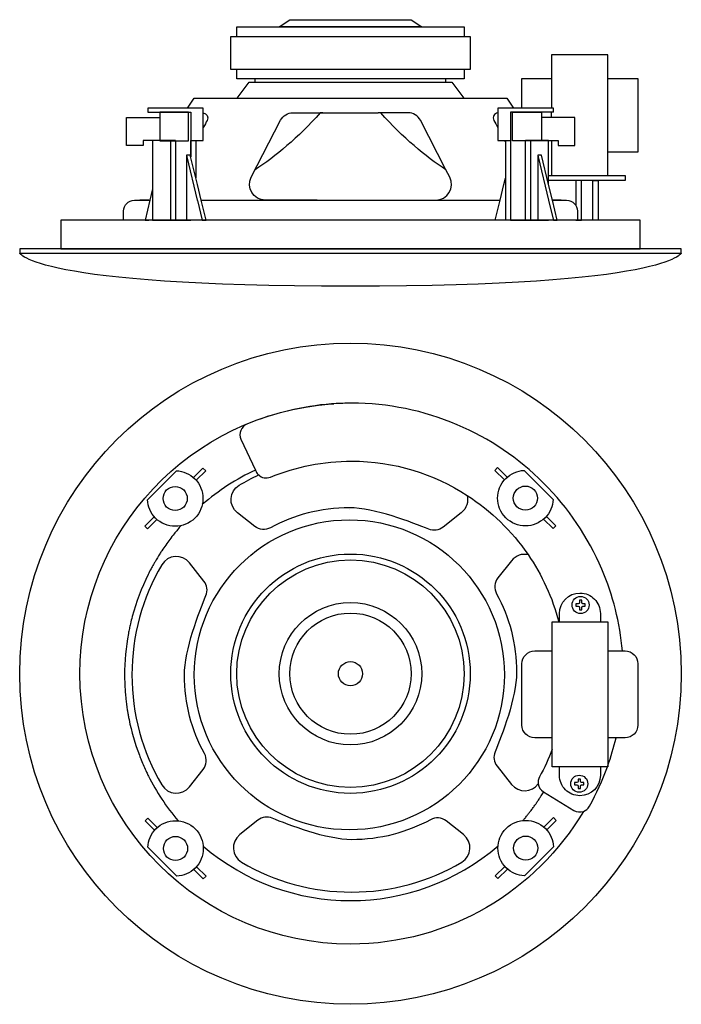
# Model space of a CAD drawing. Units: millimetres. Extents: x 132 to 740, y 195 to 603.
# Drawn here: x 465 to 740, y 195 to 603 of the extents above; entities that cross this region are included whole.
import ezdxf

# ---------------------------------------------------------------- set-up
doc = ezdxf.new("R2010")
doc.units = ezdxf.units.MM
doc.layers.add('01_DIBUJO PRINCIPAL', color=7, linetype='Continuous', lineweight=30)

msp = doc.modelspace()

# ---------------------------------------------------------------- linework, layer by layer
at = {"layer": '01_DIBUJO PRINCIPAL'}
for p, q in [((555.39, 600.06), (649.63, 600.06)), ((555.39, 596.11), (555.39, 600.06)), ((649.63, 600.06), (649.63, 596.11)), ((555.39, 578.58), (555.39, 582.44)), ((562.92, 578.58), (562.92, 577.17)), ((642.07, 577.17), (642.07, 578.58)), ((685.82, 562.47), (685.82, 564.8)), ((530.05, 552.97), (530.05, 519.96)), ((536.33, 546.25), (536.33, 552.97)), ((666.66, 553), (666.66, 519.96)), ((675.06, 519.96), (675.06, 552.97)), ((518.96, 528.27), (515.2, 528.27)), ((518.96, 528.27), (515.2, 528.27)), ((684.58, 528.26), (684.58, 528.14)), ((689.8, 528.27), (686.15, 528.27)), ((690.87, 362.21), (690.87, 362.22)), ((689.21, 358.55), (689.21, 358.55))]:
    msp.add_line(p, q, dxfattribs=at)
for points in [[(632.01, 600.06), (573.01, 600.06), (577.39, 603.06), (627.64, 603.06)], [(652.11, 582.44), (552.91, 582.44), (552.91, 596.11), (652.11, 596.11)], [(523.56, 552.9), (535.45, 552.9), (535.45, 564.79), (523.56, 564.79)], [(681.56, 552.9), (669.66, 552.9), (669.66, 564.79), (681.56, 564.79)], [(523.56, 562.47), (523.56, 552.97), (516.62, 552.97), (516.62, 550.92), (509.72, 550.92), (509.72, 562.47)], [(681.56, 562.47), (681.56, 552.97), (688.49, 552.97), (688.49, 550.92), (695.39, 550.92), (695.39, 562.47)], [(534.56, 546.97), (534.74, 546.25), (539.07, 528.26), (539.1, 528.14), (541.07, 519.96), (542.67, 519.96), (540.67, 528.26), (539.1, 534.77), (536.16, 546.97)], [(680.05, 546.97), (680.22, 546.25), (684.56, 528.26), (684.58, 528.14), (686.56, 519.96), (688.15, 519.96), (686.15, 528.26), (684.58, 534.77), (681.64, 546.97)], [(716.25, 536.46), (684.58, 536.46), (684.58, 538.46), (716.25, 538.46)], [(705.12, 519.96), (702.86, 519.96), (702.86, 536.46), (705.12, 536.46)], [(482.5, 508.06), (722.53, 508.06), (722.53, 519.96), (482.5, 519.96)], [(465.5, 506.31), (739.53, 506.31), (739.53, 508.06), (465.5, 508.06)], [(709.04, 353.45), (709.04, 293.45), (686.04, 293.45), (686.04, 353.45)]]:
    msp.add_lwpolyline(points, close=True, dxfattribs=at)
for points in [[(685.82, 552.97), (685.82, 538.46), (709.04, 538.46), (709.04, 548.21), (709.04, 578.71), (709.04, 588.46), (685.82, 588.46), (685.82, 578.71), (685.82, 566.4)], [(649.63, 582.44), (649.63, 578.58), (555.39, 578.58)], [(555.51, 570.47), (560.51, 577.17), (602.51, 577.17), (644.52, 577.17), (649.52, 570.47)], [(673.54, 566.4), (673.54, 578.71), (685.82, 578.71)], [(709.04, 578.71), (721.54, 578.71), (721.54, 548.21), (709.04, 548.21)], [(535.04, 566.4), (537.8, 570.47), (555.51, 570.47), (602.51, 570.47)], [(535.04, 566.4), (537.8, 570.47), (555.51, 570.47), (602.51, 570.47)], [(602.51, 570.47), (649.52, 570.47), (667.23, 570.47), (669.99, 566.4)], [(536.33, 553), (538.45, 553), (541.55, 553), (541.55, 566.4), (524.96, 566.4), (518.56, 566.4), (518.56, 564.79)], [(518.56, 564.8), (523.56, 564.8), (535.45, 564.8), (536.33, 564.8), (536.33, 553), (536.33, 552.97), (536.33, 546.25)], [(686.56, 564.79), (686.56, 566.4), (680.15, 566.4), (663.57, 566.4), (663.57, 553), (666.67, 553), (668.78, 553)], [(686.56, 564.79), (668.78, 564.79), (668.78, 519.96)], [(530.05, 552.97), (528.04, 552.97), (521.31, 552.97), (520.53, 552.97), (520.53, 519.96)], [(528.04, 519.96), (528.04, 528.26), (528.04, 552.97)], [(538.45, 553), (538.45, 552.52), (538.45, 537.47)], [(541.55, 553), (541.55, 553)], [(663.57, 553), (663.57, 553)], [(668.78, 552.97), (668.78, 519.96), (675.06, 519.96), (677.07, 519.96), (680.05, 519.96), (684.58, 519.96)], [(684.58, 534.77), (684.58, 552.97), (683.8, 552.97), (677.07, 552.97), (675.06, 552.97)], [(677.07, 552.97), (677.07, 528.26), (677.07, 519.96)], [(534.56, 546.97), (534.56, 545.93), (534.56, 528.26), (534.56, 519.96)], [(680.05, 546.97), (680.05, 545.93), (680.05, 528.26), (680.05, 519.96)], [(664.05, 519.96), (662.46, 519.96), (664.46, 528.26), (666.03, 534.77), (666.66, 537.41)], [(695.89, 519.96), (696.53, 519.96), (698.16, 519.96), (698.16, 536.46), (695.89, 536.46), (695.89, 526.05)], [(520.53, 532.91), (519.41, 528.26), (517.41, 519.96), (519.01, 519.96)], [(686.15, 528.27), (689.8, 528.27), (689.83, 528.27)], [(689.84, 528.27), (689.83, 528.27), (689.8, 528.27), (686.15, 528.27)], [(520.53, 519.96), (525.07, 519.96), (528.04, 519.96), (530.05, 519.96), (534.56, 519.96), (536.33, 519.96)], [(717.58, 508.06), (717.58, 508.06)], [(717.58, 508.06), (717.58, 508.06)], [(538.59, 412.2), (542.53, 416.13), (541.4, 417.26), (537.46, 413.33)], [(667.38, 413.47), (663.44, 417.41), (662.31, 416.28), (666.25, 412.34)], [(521.2, 397.06), (517.26, 393.13), (518.39, 392), (522.33, 395.93)], [(602.04, 399.87), (602.04, 399.87)], [(682.52, 396.08), (686.45, 392.14), (687.58, 393.27), (683.64, 397.21)], [(522.47, 268.28), (518.53, 272.21), (517.41, 271.08), (521.34, 267.15)], [(683.79, 267.29), (687.72, 271.23), (686.59, 272.36), (682.66, 268.42)], [(537.61, 250.88), (541.54, 246.95), (542.67, 248.08), (538.74, 252.01)], [(666.39, 252.15), (662.46, 248.22), (663.59, 247.09), (667.52, 251.03)]]:
    msp.add_lwpolyline(points, dxfattribs=at)
for centre, radius in [((602.51, 332.02), 137.02), ((529.9, 404.63), 5), ((674.95, 404.77), 5), ((602.04, 331.55), 64.24), ((602.51, 332.02), 49.6), ((602.51, 332.02), 47.12), ((697.82, 360.49), 3.55), ((602.51, 332.02), 29.5), ((602.51, 332.02), 25.12), ((602.51, 332.02), 5), ((697.26, 286.41), 3.55), ((530.04, 259.58), 5), ((675.09, 259.72), 5)]:
    msp.add_circle(centre, radius, dxfattribs=at)
for points, knots in [([(540.67, 528.26), (540.67, 528.26), (567.26, 528.26), (567.26, 528.26), (567.26, 528.26), (588.75, 528.26), (588.75, 528.26), (588.75, 528.26), (616.47, 528.26), (616.47, 528.26), (616.47, 528.26), (637.77, 528.26), (637.77, 528.26), (642.7, 528.26), (645.88, 533.48), (643.62, 537.86), (643.62, 537.86), (642.07, 540.86), (642.07, 540.86), (642.07, 540.86), (631.48, 561.36), (631.48, 561.36), (630.49, 563.27), (628.52, 564.47), (626.37, 564.47), (626.37, 564.47), (615.02, 564.47), (615.02, 564.47), (615.02, 564.47), (614.12, 564.47), (614.12, 564.47)], [0, 0, 0, 0, 1, 1, 1, 2, 2, 2, 3, 3, 3, 4, 4, 4, 5, 5, 5, 6, 6, 6, 7, 7, 7, 8, 8, 8, 9, 9, 9, 10, 10, 10, 10]), ([(541.55, 564.45), (542.97, 564.25), (543.82, 562.68), (543.12, 561.35), (542.67, 560.49), (542.14, 559.48), (541.55, 558.37)], [0, 0, 0, 0, 1, 1, 1, 2, 2, 2, 2]), ([(541.55, 564.45), (542.97, 564.25), (543.82, 562.68), (543.12, 561.35), (542.67, 560.49), (542.14, 559.48), (541.55, 558.37)], [0, 0, 0, 0, 1, 1, 1, 2, 2, 2, 2]), ([(588.75, 528.26), (588.75, 528.26), (567.26, 528.26), (567.26, 528.26), (562.33, 528.26), (559.15, 533.48), (561.41, 537.86), (561.41, 537.86), (573.55, 561.36), (573.55, 561.36), (574.54, 563.27), (576.51, 564.47), (578.66, 564.47), (578.66, 564.47), (613.91, 564.47), (613.91, 564.47)], [0, 0, 0, 0, 1, 1, 1, 2, 2, 2, 3, 3, 3, 4, 4, 4, 5, 5, 5, 5]), ([(591.11, 564.47), (591.11, 564.47), (590.01, 564.47), (590.01, 564.47), (580.81, 554.1), (571.41, 546.42), (562.96, 540.86)], [0, 0, 0, 0, 1, 1, 1, 2, 2, 2, 2]), ([(642.07, 540.86), (633.61, 546.42), (624.22, 554.1), (615.02, 564.47), (615.02, 564.47), (613.91, 564.47), (613.91, 564.47)], [0, 0, 0, 0, 1, 1, 1, 2, 2, 2, 2]), ([(663.57, 564.46), (662.1, 564.31), (661.2, 562.7), (661.91, 561.35), (662.38, 560.45), (662.95, 559.39), (663.57, 558.22)], [0, 0, 0, 0, 1, 1, 1, 2, 2, 2, 2]), ([(508.5, 519.96), (508.5, 519.96), (508.5, 523.74), (508.5, 523.74), (508.5, 526.24), (510.52, 528.26), (513.01, 528.26), (513.01, 528.26), (519.41, 528.26), (519.41, 528.26)], [0, 0, 0, 0, 1, 1, 1, 2, 2, 2, 3, 3, 3, 3]), ([(616.47, 528.26), (616.47, 528.26), (637.77, 528.26), (637.77, 528.26), (645.99, 528.26), (655.93, 528.26), (664.46, 528.26)], [0, 0, 0, 0, 1, 1, 1, 2, 2, 2, 2]), ([(689.8, 528.26), (689.8, 528.26), (692.01, 528.26), (692.01, 528.26), (694.51, 528.26), (696.53, 526.24), (696.53, 523.74), (696.53, 523.74), (696.53, 519.96), (696.53, 519.96)], [0, 0, 0, 0, 1, 1, 1, 2, 2, 2, 3, 3, 3, 3]), ([(602.51, 492.56), (734.24, 492.56), (739.53, 506.31), (739.53, 506.31), (739.53, 506.31), (465.5, 506.31), (465.5, 506.31), (465.5, 506.31), (470.79, 492.56), (602.51, 492.56)], [0, 0, 0, 0, 1, 1, 1, 2, 2, 2, 3, 3, 3, 3]), ([(698.98, 274.95), (679.46, 242.02), (643.56, 219.96), (602.51, 219.96), (540.62, 219.96), (490.45, 270.13), (490.45, 332.02), (490.45, 391.27), (536.43, 439.78), (594.65, 443.81), (594.98, 443.84), (595.3, 443.86), (595.63, 443.88), (595.64, 443.88), (595.65, 443.88), (595.65, 443.88)], [0, 0, 0, 0, 1, 1, 1, 2, 2, 2, 3, 3, 3, 4, 4, 4, 5, 5, 5, 5]), ([(715.13, 341.45), (714.1, 353.1), (711.26, 364.44), (706.64, 375.29), (700.94, 388.66), (692.81, 400.69), (682.47, 411.03), (672.12, 421.37), (660.1, 429.5), (646.73, 435.2), (632.83, 441.12), (618.11, 444.12), (602.99, 444.12), (600.54, 444.12), (598.09, 444.04), (595.65, 443.88), (595.65, 443.88), (595.64, 443.88), (595.63, 443.88), (595.3, 443.86), (594.98, 443.84), (594.65, 443.81), (582.62, 442.9), (570.69, 440.05), (559.57, 435.41), (557.14, 434.4), (556.03, 431.57), (557.15, 429.19), (557.15, 429.19), (563.15, 416.4), (563.15, 416.4), (563.15, 416.4), (563.43, 415.8), (563.43, 415.8), (563.69, 415.24), (564.05, 414.76), (564.48, 414.37), (565.76, 413.19), (567.64, 412.78), (569.33, 413.48), (580, 417.86), (591.43, 420.12), (602.99, 420.12), (620.56, 420.12), (637, 414.9), (650.83, 405.93), (650.83, 405.93), (650.83, 405.93), (650.83, 405.93), (660.77, 399.49), (669.35, 391.12), (676.05, 381.37), (681.82, 372.97), (686.18, 363.55), (688.79, 353.45)], [0, 0, 0, 0, 1, 1, 1, 2, 2, 2, 3, 3, 3, 4, 4, 4, 5, 5, 5, 6, 6, 6, 7, 7, 7, 8, 8, 8, 9, 9, 9, 10, 10, 10, 11, 11, 11, 12, 12, 12, 13, 13, 13, 14, 14, 14, 15, 15, 15, 16, 16, 16, 17, 17, 17, 18, 18, 18, 18]), ([(683.08, 396.64), (685.19, 398.75), (686.31, 401.47), (686.44, 404.23), (686.44, 404.23), (674.4, 416.26), (674.4, 416.26), (671.64, 416.13), (668.92, 415.01), (666.81, 412.91), (662.32, 408.41), (662.32, 401.13), (666.81, 396.64), (671.31, 392.15), (678.59, 392.15), (683.08, 396.64)], [0, 0, 0, 0, 1, 1, 1, 2, 2, 2, 3, 3, 3, 4, 4, 4, 5, 5, 5, 5]), ([(538.03, 412.76), (535.92, 414.87), (533.2, 415.99), (530.44, 416.12), (530.44, 416.12), (518.41, 404.09), (518.41, 404.09), (518.54, 401.33), (519.66, 398.61), (521.76, 396.5), (526.26, 392.01), (533.54, 392.01), (538.03, 396.5), (542.52, 400.99), (542.52, 408.27), (538.03, 412.76)], [0, 0, 0, 0, 1, 1, 1, 2, 2, 2, 3, 3, 3, 4, 4, 4, 5, 5, 5, 5]), ([(650.83, 405.93), (650.83, 405.93), (650.83, 405.93), (650.83, 405.93), (651.47, 403.4), (650.69, 400.54), (648.4, 398.73), (648.4, 398.73), (640.84, 392.73), (640.84, 392.73), (639.16, 391.4), (636.9, 391.08), (634.92, 391.9), (628.19, 394.69), (612.26, 400.81), (602.04, 400.81), (590.21, 400.81), (579.08, 397.81), (569.38, 392.52), (567.28, 391.37), (564.71, 391.56), (562.84, 393.05), (562.84, 393.05), (555.68, 398.73), (555.68, 398.73), (551.86, 401.76), (552.24, 407.69), (556.43, 410.17), (559.05, 411.71), (561.73, 413.11), (564.48, 414.37)], [0, 0, 0, 0, 1, 1, 1, 2, 2, 2, 3, 3, 3, 4, 4, 4, 5, 5, 5, 6, 6, 6, 7, 7, 7, 8, 8, 8, 9, 9, 9, 10, 10, 10, 10]), ([(532.34, 393.39), (532.34, 393.39), (532.34, 393.39), (532.34, 393.39), (531.35, 392.27), (530.39, 391.14), (529.47, 389.98), (528.85, 389.21), (528.24, 388.43), (527.65, 387.65), (526.5, 386.12), (525.41, 384.56), (524.36, 382.98), (524.08, 382.56), (523.81, 382.14), (523.54, 381.71), (522.85, 380.63), (522.18, 379.54), (521.54, 378.43), (521.31, 378.04), (521.09, 377.64), (520.87, 377.25), (520.54, 376.67), (520.22, 376.08), (519.91, 375.49), (519.49, 374.71), (519.08, 373.92), (518.69, 373.13), (515.9, 367.51), (513.7, 361.66), (512.11, 355.69), (511.85, 354.7), (511.6, 353.7), (511.37, 352.7), (511.21, 352.03), (511.06, 351.36), (510.92, 350.69), (510.78, 350.02), (510.65, 349.35), (510.53, 348.68), (509.47, 342.96), (508.94, 337.16), (508.95, 331.36), (508.95, 331.02), (508.95, 330.68), (508.95, 330.34), (508.97, 329.31), (509, 328.29), (509.04, 327.27), (509.07, 326.59), (509.11, 325.9), (509.16, 325.22), (509.18, 324.88), (509.2, 324.54), (509.23, 324.2), (509.3, 323.33), (509.38, 322.47), (509.47, 321.6), (509.63, 320.09), (509.83, 318.58), (510.06, 317.08), (510.14, 316.55), (510.23, 316.01), (510.32, 315.48), (510.37, 315.2), (510.42, 314.92), (510.47, 314.65), (510.57, 314.11), (510.67, 313.57), (510.78, 313.04), (511.79, 308), (513.22, 303.04), (515.06, 298.19), (515.3, 297.55), (515.56, 296.9), (515.82, 296.26), (516.5, 294.57), (517.24, 292.9), (518.03, 291.25), (518.29, 290.7), (518.55, 290.16), (518.83, 289.61), (522.11, 283.06), (526.21, 276.82), (531.12, 271.03)], [0, 0, 0, 0, 1, 1, 1, 2, 2, 2, 3, 3, 3, 4, 4, 4, 5, 5, 5, 6, 6, 6, 7, 7, 7, 8, 8, 8, 9, 9, 9, 10, 10, 10, 11, 11, 11, 12, 12, 12, 13, 13, 13, 14, 14, 14, 15, 15, 15, 16, 16, 16, 17, 17, 17, 18, 18, 18, 19, 19, 19, 20, 20, 20, 21, 21, 21, 22, 22, 22, 23, 23, 23, 24, 24, 24, 25, 25, 25, 26, 26, 26, 27, 27, 27, 28, 28, 28, 28]), ([(535.81, 285.18), (532.78, 281.37), (526.84, 281.74), (524.37, 285.94), (516.3, 299.62), (512, 315.25), (512, 331.55), (512, 347.84), (516.3, 363.48), (524.37, 377.16), (526.84, 381.35), (532.78, 381.73), (535.81, 377.91), (535.81, 377.91), (541.8, 370.35), (541.8, 370.35), (543.14, 368.67), (543.45, 366.4), (542.63, 364.42), (539.84, 357.69), (533.72, 341.76), (533.72, 331.55), (533.72, 319.72), (536.73, 308.59), (542.02, 298.88), (543.16, 296.79), (542.97, 294.22), (541.49, 292.34), (541.49, 292.34), (535.81, 285.18), (535.81, 285.18)], [0, 0, 0, 0, 1, 1, 1, 2, 2, 2, 3, 3, 3, 4, 4, 4, 5, 5, 5, 6, 6, 6, 7, 7, 7, 8, 8, 8, 9, 9, 9, 10, 10, 10, 10]), ([(676.05, 381.37), (673.61, 381.84), (670.95, 381.03), (669.22, 378.86), (669.22, 378.86), (663.54, 371.7), (663.54, 371.7), (662.06, 369.82), (661.87, 367.25), (663.01, 365.15), (668.3, 355.45), (671.31, 344.32), (671.31, 332.49), (671.31, 322.27), (665.19, 306.35), (662.4, 299.62), (661.57, 297.64), (661.89, 295.37), (663.22, 293.69), (663.22, 293.69), (669.22, 286.13), (669.22, 286.13), (672.11, 282.49), (677.65, 282.66), (680.3, 286.33)], [0, 0, 0, 0, 1, 1, 1, 2, 2, 2, 3, 3, 3, 4, 4, 4, 5, 5, 5, 6, 6, 6, 7, 7, 7, 8, 8, 8, 8]), ([(689.06, 353.45), (689.06, 353.45), (689.06, 356.98), (689.06, 356.98), (689.06, 361.66), (692.86, 365.45), (697.54, 365.45), (699.88, 365.45), (702, 364.5), (703.53, 362.97), (705.07, 361.44), (706.02, 359.32), (706.02, 356.98), (706.02, 356.98), (706.02, 353.45), (706.02, 353.45)], [0, 0, 0, 0, 1, 1, 1, 2, 2, 2, 3, 3, 3, 4, 4, 4, 5, 5, 5, 5]), ([(698.32, 358.54), (698.32, 358.54), (697.33, 358.54), (697.33, 358.54), (697.33, 358.54), (697.33, 359.52), (697.33, 359.52), (697.33, 359.79), (697.11, 360), (696.85, 360), (696.85, 360), (695.86, 360), (695.86, 360), (695.86, 360), (695.86, 360.99), (695.86, 360.99), (695.86, 360.99), (696.85, 360.99), (696.85, 360.99), (697.11, 360.99), (697.33, 361.2), (697.33, 361.47), (697.33, 361.47), (697.33, 362.45), (697.33, 362.45), (697.33, 362.45), (698.32, 362.45), (698.32, 362.45), (698.32, 362.45), (698.32, 361.47), (698.32, 361.47), (698.32, 361.2), (698.53, 360.99), (698.79, 360.99), (698.79, 360.99), (699.78, 360.99), (699.78, 360.99), (699.78, 360.99), (699.78, 360), (699.78, 360), (699.78, 360), (698.79, 360), (698.79, 360), (698.53, 360), (698.32, 359.79), (698.32, 359.52), (698.32, 359.52), (698.32, 358.54), (698.32, 358.54)], [0, 0, 0, 0, 1, 1, 1, 2, 2, 2, 3, 3, 3, 4, 4, 4, 5, 5, 5, 6, 6, 6, 7, 7, 7, 8, 8, 8, 9, 9, 9, 10, 10, 10, 11, 11, 11, 12, 12, 12, 13, 13, 13, 14, 14, 14, 15, 15, 15, 16, 16, 16, 16]), ([(686.04, 305.45), (686.04, 305.45), (678.83, 305.45), (678.83, 305.45), (675.91, 305.45), (673.54, 307.82), (673.54, 310.74), (673.54, 310.74), (673.54, 336.16), (673.54, 336.16), (673.54, 339.09), (675.91, 341.45), (678.83, 341.45), (678.83, 341.45), (686.04, 341.45), (686.04, 341.45)], [0, 0, 0, 0, 1, 1, 1, 2, 2, 2, 3, 3, 3, 4, 4, 4, 5, 5, 5, 5]), ([(709.04, 341.45), (709.04, 341.45), (716.25, 341.45), (716.25, 341.45), (719.17, 341.45), (721.54, 339.09), (721.54, 336.16), (721.54, 336.16), (721.54, 310.74), (721.54, 310.74), (721.54, 307.82), (719.17, 305.45), (716.25, 305.45), (716.25, 305.45), (709.04, 305.45), (709.04, 305.45)], [0, 0, 0, 0, 1, 1, 1, 2, 2, 2, 3, 3, 3, 4, 4, 4, 5, 5, 5, 5]), ([(686.04, 300.75), (684.57, 296.8), (682.83, 292.96), (680.81, 289.24), (680.31, 288.32), (680.15, 287.3), (680.3, 286.33), (680.49, 285.03), (681.23, 283.82), (682.44, 283.08), (682.44, 283.08), (682.52, 283.04), (682.52, 283.04), (682.52, 283.04), (695.08, 275.38), (695.08, 275.38), (696.3, 274.63), (697.73, 274.52), (698.98, 274.95), (700.01, 275.3), (700.93, 276.03), (701.5, 277.06), (704.42, 282.34), (706.9, 287.82), (708.92, 293.45), (708.96, 293.56), (709, 293.68), (709.04, 293.78), (710.4, 297.61), (711.56, 301.51), (712.5, 305.45)], [0, 0, 0, 0, 1, 1, 1, 2, 2, 2, 3, 3, 3, 4, 4, 4, 5, 5, 5, 6, 6, 6, 7, 7, 7, 8, 8, 8, 9, 9, 9, 10, 10, 10, 10]), ([(706.02, 293.45), (706.02, 293.45), (706.02, 289.93), (706.02, 289.93), (706.02, 285.25), (702.22, 281.45), (697.54, 281.45), (695.2, 281.45), (693.08, 282.4), (691.55, 283.94), (690.01, 285.47), (689.06, 287.59), (689.06, 289.93), (689.06, 289.93), (689.06, 293.45), (689.06, 293.45)], [0, 0, 0, 0, 1, 1, 1, 2, 2, 2, 3, 3, 3, 4, 4, 4, 5, 5, 5, 5]), ([(696.76, 288.37), (696.76, 288.37), (697.75, 288.37), (697.75, 288.37), (697.75, 288.37), (697.75, 287.38), (697.75, 287.38), (697.75, 287.12), (697.97, 286.91), (698.23, 286.91), (698.23, 286.91), (699.22, 286.91), (699.22, 286.91), (699.22, 286.91), (699.22, 285.92), (699.22, 285.92), (699.22, 285.92), (698.23, 285.92), (698.23, 285.92), (697.97, 285.92), (697.75, 285.7), (697.75, 285.44), (697.75, 285.44), (697.75, 284.45), (697.75, 284.45), (697.75, 284.45), (696.76, 284.45), (696.76, 284.45), (696.76, 284.45), (696.76, 285.44), (696.76, 285.44), (696.76, 285.7), (696.55, 285.92), (696.29, 285.92), (696.29, 285.92), (695.3, 285.92), (695.3, 285.92), (695.3, 285.92), (695.3, 286.91), (695.3, 286.91), (695.3, 286.91), (696.29, 286.91), (696.29, 286.91), (696.55, 286.91), (696.76, 287.12), (696.76, 287.38), (696.76, 287.38), (696.76, 288.37), (696.76, 288.37)], [0, 0, 0, 0, 1, 1, 1, 2, 2, 2, 3, 3, 3, 4, 4, 4, 5, 5, 5, 6, 6, 6, 7, 7, 7, 8, 8, 8, 9, 9, 9, 10, 10, 10, 11, 11, 11, 12, 12, 12, 13, 13, 13, 14, 14, 14, 15, 15, 15, 16, 16, 16, 16]), ([(673.98, 271.17), (674.01, 271.2), (674.03, 271.22), (674.05, 271.25), (674.31, 271.56), (674.57, 271.87), (674.82, 272.18), (674.87, 272.23), (674.91, 272.29), (674.95, 272.34), (675.27, 272.72), (675.58, 273.11), (675.89, 273.5), (676.17, 273.85), (676.44, 274.21), (676.71, 274.55), (676.8, 274.66), (676.88, 274.78), (676.97, 274.89), (677.18, 275.16), (677.38, 275.44), (677.59, 275.71), (677.7, 275.86), (677.82, 276.02), (677.92, 276.16), (678.25, 276.61), (678.57, 277.06), (678.89, 277.51), (679.11, 277.81), (679.32, 278.12), (679.53, 278.42), (679.82, 278.83), (680.09, 279.23), (680.36, 279.64), (680.53, 279.9), (680.7, 280.15), (680.86, 280.41), (681, 280.61), (681.13, 280.81), (681.26, 281.01), (681.34, 281.14), (681.42, 281.27), (681.5, 281.39), (681.68, 281.67), (681.85, 281.94), (682.02, 282.22), (682.03, 282.23), (682.04, 282.25), (682.04, 282.26), (682.21, 282.52), (682.37, 282.77), (682.52, 283.04)], [0, 0, 0, 0, 1, 1, 1, 2, 2, 2, 3, 3, 3, 4, 4, 4, 5, 5, 5, 6, 6, 6, 7, 7, 7, 8, 8, 8, 9, 9, 9, 10, 10, 10, 11, 11, 11, 12, 12, 12, 13, 13, 13, 14, 14, 14, 15, 15, 15, 16, 16, 16, 17, 17, 17, 17]), ([(521.91, 267.71), (519.8, 265.61), (518.68, 262.89), (518.55, 260.13), (518.55, 260.13), (530.58, 248.09), (530.58, 248.09), (533.34, 248.22), (536.06, 249.34), (538.17, 251.45), (542.66, 255.94), (542.66, 263.22), (538.17, 267.71), (533.68, 272.21), (526.4, 272.21), (521.91, 267.71)], [0, 0, 0, 0, 1, 1, 1, 2, 2, 2, 3, 3, 3, 4, 4, 4, 5, 5, 5, 5]), ([(649.35, 265.31), (653.17, 262.28), (652.79, 256.35), (648.59, 253.87), (634.92, 245.81), (619.28, 241.51), (602.99, 241.51), (586.69, 241.51), (571.06, 245.81), (557.38, 253.87), (553.18, 256.35), (552.81, 262.28), (556.62, 265.31), (556.62, 265.31), (564.19, 271.31), (564.19, 271.31), (565.86, 272.64), (568.13, 272.96), (570.11, 272.14), (576.84, 269.35), (592.77, 263.22), (602.99, 263.22), (614.82, 263.22), (625.95, 266.23), (635.65, 271.52), (637.75, 272.67), (640.32, 272.48), (642.19, 270.99), (642.19, 270.99), (649.35, 265.31), (649.35, 265.31)], [0, 0, 0, 0, 1, 1, 1, 2, 2, 2, 3, 3, 3, 4, 4, 4, 5, 5, 5, 6, 6, 6, 7, 7, 7, 8, 8, 8, 9, 9, 9, 10, 10, 10, 10]), ([(666.96, 251.59), (669.06, 249.48), (671.78, 248.36), (674.54, 248.23), (674.54, 248.23), (686.58, 260.27), (686.58, 260.27), (686.45, 263.03), (685.33, 265.75), (683.22, 267.86), (678.73, 272.35), (671.45, 272.35), (666.96, 267.86), (662.46, 263.36), (662.46, 256.08), (666.96, 251.59)], [0, 0, 0, 0, 1, 1, 1, 2, 2, 2, 3, 3, 3, 4, 4, 4, 5, 5, 5, 5])]:
    msp.add_open_spline(points, degree=3, knots=knots, dxfattribs=at)
for points in [[(538.7, 553), (538.62, 552.84), (538.53, 552.68), (538.45, 552.52)], [(538.7, 553), (538.62, 552.84), (538.53, 552.68), (538.45, 552.52)], [(666.66, 552.38), (666.55, 552.59), (666.44, 552.8), (666.33, 553)], [(563.15, 416.4), (555.32, 412.78), (547.9, 408.01), (541.12, 402.11)], [(541.5, 260.58), (576.53, 230.39), (628.64, 230.43), (663.63, 260.71)]]:
    msp.add_open_spline(points, degree=3, dxfattribs=at)

doc.saveas('drawing.dxf')
